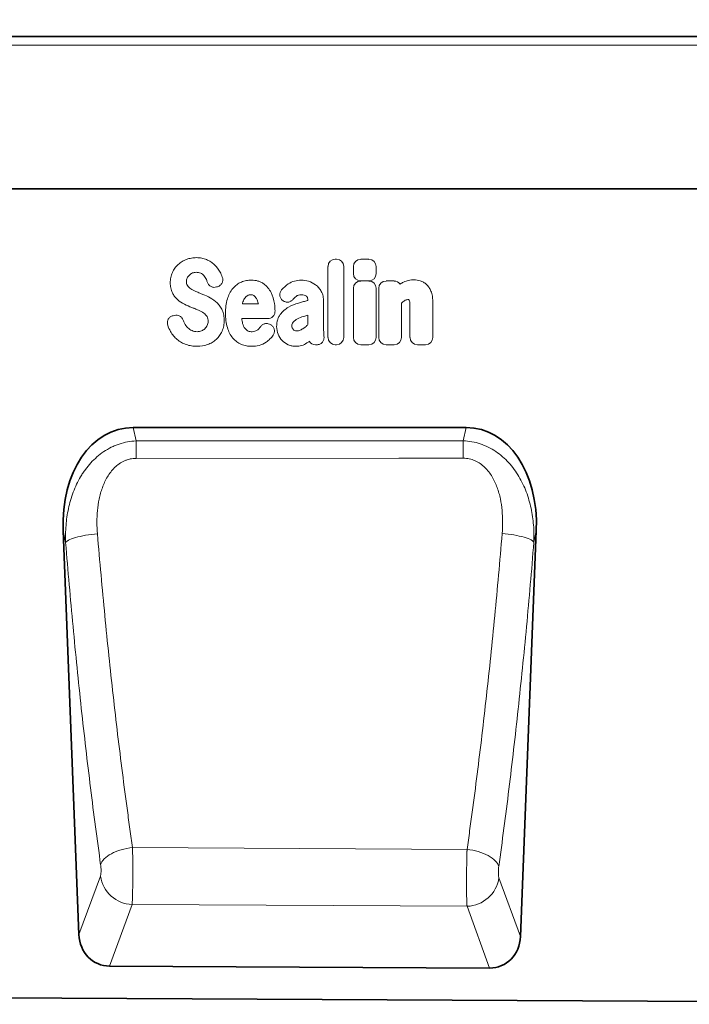
# Model space of a CAD drawing. Units: millimetres. Extents: x 75 to 2100, y 0 to 1460.
# Drawn here: x 1530 to 1696, y 1043 to 1287 of the extents above; entities that cross this region are included whole.
import ezdxf

# ---------------------------------------------------------------- set-up
doc = ezdxf.new("R2010")
doc.units = ezdxf.units.MM
doc.header["$LTSCALE"] = 5
doc.linetypes.add('SLD-Durchgehend', pattern=[0])
for name, color, linetype, lineweight in [('133406', 7, 'Continuous', 25), ('DIMENSION', 3, 'Continuous', 25), ('TANGENT_EDGES', 4, 'Continuous', 25)]:
    doc.layers.add(name, color=color, linetype=linetype, lineweight=lineweight)
doc.styles.add('BEMSTIL', font='isocp3.shx', dxfattribs={"width": 0.8})
doc.dimstyles.new('BEMASS$0', dxfattribs={"dimscale": 10, "dimtxt": 3.5, "dimasz": 3.5, "dimexe": 2, "dimexo": 0, "dimgap": 1, "dimtad": 1, "dimdec": 1, "dimtxsty": 'BEMSTIL', "dimcen": 3, "dimclrd": 3, "dimclre": 3, "dimclrt": 4, "dimadec": 0, "dimazin": 0, "dimtfac": 1, "dimtdec": 1, "dimtofl": 0, "dimtmove": 0, "dimatfit": 0, "dimfxl": 0, "dimtolj": 1, "dimlwd": -1, "dimlwe": -1, "dimarcsym": 0})

# ---------------------------------------------------------------- blocks, each defined once
blk = doc.blocks.new('*D5')
at = {"layer": 'DIMENSION', "color": 3}
for p, q in [((872.62, 1292.62), (872.62, 1357.12)), ((1872.62, 1292.62), (1872.62, 1357.12)), ((897.12, 1343.12), (1848.12, 1343.12))]:
    blk.add_line(p, q, dxfattribs=at)
for points in [[(897.12, 1347.2), (897.12, 1339.03), (872.62, 1343.12)], [(1848.12, 1347.2), (1848.12, 1339.03), (1872.62, 1343.12)]]:
    blk.add_solid(points, dxfattribs=at)
at = {"layer": 'DIMENSION', "color": 4, "insert": (1372.62, 1374.62), "char_height": 24.5, "attachment_point": 2, "style": 'BEMSTIL'}
blk.add_mtext('\\A1;1000', dxfattribs=at)
blk = doc.blocks.new('1042845-M_B_FRONT VIEW')
at = {"layer": '133406', "linetype": 'SLD-Durchgehend', "lineweight": 35}
for p, q in [((1860.25, -2776.58), (860.25, -2776.58)), ((1730.25, -2814.33), (903.57, -2814.33)), ((1628.71, -2873.49), (1546.25, -2873.49)), ((1528.87, -2899.08), (1532.8, -2999.18)), ((1642.15, -2999.64), (1646.09, -2899.08)), ((1634.53, -3007.46), (1540.35, -3006.98)), ((875.75, -3011.66), (1833.75, -3016.45))]:
    blk.add_line(p, q, dxfattribs=at)
for centre, major_axis, ratio, start_param, end_param in [((1549.3, -2901.78), (6.03, -27.97), 0.699025, 2.991961, 4.467105), ((1625.66, -2901.78), (6.03, 27.97), 0.699025, 4.957673, 6.432817), ((1540.89, -2998.26), (-3.04, -8.27), 0.90767, 5.138967, 6.60041), ((1634.06, -2998.73), (-3.03, 8.28), 0.907159, 2.816484, 4.287001)]:
    blk.add_ellipse(centre, major_axis=major_axis, ratio=ratio, start_param=start_param, end_param=end_param, dxfattribs=at)
at = {"layer": 'TANGENT_EDGES', "linetype": 'SLD-Durchgehend', "lineweight": 18}
for p, q in [((1860.25, -2778.71), (860.25, -2778.71)), ((1730.25, -2814.33), (903.57, -2814.33)), ((1596.3, -2831.79), (1596.57, -2831.79)), ((1602.6, -2831.8), (1604.6, -2831.8)), ((1594.48, -2851.16), (1594.48, -2833.6)), ((1598.38, -2833.6), (1598.38, -2851.16)), ((1600.78, -2835.32), (1600.78, -2833.61)), ((1606.41, -2833.61), (1606.41, -2835.32)), ((1602.59, -2837.17), (1604.6, -2837.17)), ((1604.6, -2837.13), (1602.6, -2837.13)), ((1608.86, -2837.17), (1610.87, -2837.17)), ((1567.15, -2838.58), (1566.88, -2838.66)), ((1600.78, -2851.16), (1600.78, -2838.98)), ((1606.41, -2838.98), (1606.41, -2851.16)), ((1607.05, -2851.16), (1607.05, -2838.98)), ((1573.27, -2842.87), (1577.24, -2842.87)), ((1583.32, -2842.04), (1583.28, -2842.02)), ((1589.5, -2842), (1589.5, -2841.98)), ((1593.4, -2842.21), (1593.4, -2848.95)), ((1612.68, -2842.7), (1612.68, -2851.16)), ((1620.43, -2842.18), (1620.43, -2851.16)), ((1614.8, -2851.16), (1614.8, -2843.66)), ((1556.1, -2845.79), (1556.46, -2845.71)), ((1579.54, -2846.48), (1573.14, -2846.48)), ((1589.5, -2847.97), (1589.5, -2845.64)), ((1580.3, -2848.03), (1580.38, -2848.08)), ((1591.69, -2852.97), (1591.42, -2852.97)), ((1596.57, -2852.97), (1596.3, -2852.97)), ((1604.6, -2852.97), (1602.59, -2852.97)), ((1610.87, -2852.97), (1608.86, -2852.97)), ((1618.62, -2852.97), (1616.62, -2852.97)), ((1546.25, -2873.49), (1546.97, -2876.8)), ((1628.01, -2876.77), (1628.71, -2873.49)), ((1546.97, -2876.8), (1628.01, -2876.77)), ((1529.5, -2901.99), (1528.87, -2899.08)), ((1646.09, -2899.08), (1645.48, -2901.9)), ((1628.93, -2978.04), (1546.07, -2977.6)), ((1532.8, -2999.18), (1538.12, -2984.69)), ((1636.84, -2985.12), (1642.15, -2999.64)), ((1545.96, -2991.72), (1540.35, -3006.98)), ((1545.96, -2991.72), (1628.93, -2992.15)), ((1634.53, -3007.46), (1628.93, -2992.15))]:
    blk.add_line(p, q, dxfattribs=at)
at = {"layer": 'TANGENT_EDGES', "linetype": 'SLD-Durchgehend', "lineweight": 18, "flags": 128}
for points in [[(1546.97, -2876.8), (1546.97, -2877.26), (1546.97, -2877.74), (1546.97, -2878.26), (1546.97, -2878.8), (1546.97, -2879.36), (1546.97, -2879.94), (1546.97, -2880.53), (1546.97, -2881.14)], [(1628.01, -2876.77), (1628.01, -2877.22), (1628.01, -2877.71), (1628.01, -2878.22), (1628.01, -2878.76), (1628.01, -2879.33), (1628.01, -2879.91), (1628.01, -2880.5), (1628.01, -2881.11)], [(1628.01, -2881.11), (1612.01, -2881.12), (1546.97, -2881.14)], [(1529.5, -2901.99), (1529.66, -2901.81), (1529.88, -2901.63), (1530.17, -2901.45), (1530.52, -2901.27), (1530.94, -2901.09), (1531.41, -2900.92), (1531.93, -2900.76), (1532.5, -2900.6), (1533.12, -2900.46), (1533.77, -2900.32), (1534.45, -2900.2), (1535.16, -2900.09), (1535.89, -2899.99), (1536.63, -2899.91), (1537.38, -2899.85)], [(1645.48, -2901.9), (1645.33, -2901.72), (1645.11, -2901.54), (1644.82, -2901.36), (1644.46, -2901.18), (1644.05, -2901.01), (1643.58, -2900.84), (1643.06, -2900.68), (1642.49, -2900.53), (1641.88, -2900.38), (1641.23, -2900.25), (1640.54, -2900.12), (1639.83, -2900.02), (1639.11, -2899.92), (1638.36, -2899.84), (1637.62, -2899.77)], [(1538.17, -2981.87), (1538.3, -2981.5), (1538.49, -2981.14), (1538.74, -2980.78), (1539.05, -2980.43), (1539.42, -2980.08), (1539.84, -2979.75), (1540.31, -2979.43), (1540.82, -2979.13), (1541.38, -2978.85), (1541.98, -2978.59), (1542.61, -2978.35), (1543.27, -2978.14), (1543.95, -2977.96), (1544.65, -2977.81), (1545.36, -2977.69), (1546.07, -2977.6)], [(1636.78, -2982.3), (1636.66, -2981.94), (1636.47, -2981.58), (1636.22, -2981.22), (1635.91, -2980.87), (1635.55, -2980.52), (1635.13, -2980.19), (1634.66, -2979.88), (1634.15, -2979.58), (1633.59, -2979.3), (1633, -2979.04), (1632.37, -2978.8), (1631.72, -2978.59), (1631.04, -2978.41), (1630.35, -2978.26), (1629.64, -2978.13), (1628.93, -2978.04)]]:
    blk.add_lwpolyline(points, dxfattribs=at)
at = {"layer": 'TANGENT_EDGES', "linetype": 'SLD-Durchgehend', "lineweight": 18}
for centre, radius, start, end in [((1546.31, -2983.45), 8.28, 188.6589, 267.5642), ((1628.65, -2983.87), 8.29, 271.9516, 351.2947)]:
    blk.add_arc(centre, radius, start, end, dxfattribs=at)
for centre, major_axis, ratio, start_param, end_param in [((1596.69, -2833.99), (1.69, -1.69), 0.834817, 2.445979, 3.837206), ((1596.18, -2833.99), (-1.69, -1.69), 0.834817, 2.445979, 3.837206), ((1602.99, -2834.01), (1.69, -1.69), 0.834817, 2.445979, 3.837206), ((1604.2, -2834.01), (-1.69, -1.69), 0.834817, 2.445979, 3.837206), ((1602.99, -2834.93), (1.69, 1.69), 0.834817, 2.445979, 3.837206), ((1604.2, -2834.93), (-1.69, 1.69), 0.834817, 2.445979, 3.837206), ((1602.99, -2839.38), (1.69, -1.69), 0.834817, 2.445979, 3.837206), ((1604.2, -2839.38), (-1.69, -1.69), 0.834817, 2.445979, 3.837206), ((1609.26, -2839.38), (1.69, -1.69), 0.834817, 2.445979, 3.837206), ((1610.47, -2839.38), (-1.69, -1.69), 0.834817, 2.989925, 3.837206), ((1591.77, -2850.76), (1.57, 1.76), 0.848038, 2.868739, 3.789263), ((1596.69, -2850.76), (1.69, 1.69), 0.834817, 2.445979, 3.837206), ((1596.18, -2850.76), (-1.69, 1.69), 0.834817, 2.445979, 3.837206), ((1602.99, -2850.76), (1.69, 1.69), 0.834817, 2.445979, 3.837206), ((1604.2, -2850.76), (-1.69, 1.69), 0.834817, 2.445979, 3.837206), ((1609.26, -2850.76), (1.69, 1.69), 0.834817, 2.445979, 3.837206), ((1610.47, -2850.76), (-1.69, 1.69), 0.834817, 2.445979, 3.837206), ((1617.01, -2850.76), (1.69, 1.69), 0.834817, 2.445979, 3.837206), ((1618.23, -2850.76), (-1.69, 1.69), 0.834817, 2.445979, 3.837206)]:
    blk.add_ellipse(centre, major_axis=major_axis, ratio=ratio, start_param=start_param, end_param=end_param, dxfattribs=at)
for points, knots in [([(1555.94, -2835.06), (1556.11, -2834.69), (1556.31, -2834.33), (1556.79, -2833.67), (1557.06, -2833.36), (1557.36, -2833.08)], [0, 0, 0, 0, 0.5, 0.5, 1, 1, 1, 1]), ([(1557.36, -2833.08), (1557.66, -2832.81), (1557.99, -2832.56), (1558.69, -2832.14), (1559.06, -2831.97), (1559.44, -2831.82)], [0, 0, 0, 0, 0.5, 0.5, 1, 1, 1, 1]), ([(1559.44, -2831.82), (1559.84, -2831.68), (1560.25, -2831.57), (1561.09, -2831.42), (1561.52, -2831.39), (1561.94, -2831.39)], [0, 0, 0, 0, 0.5, 0.5, 1, 1, 1, 1]), ([(1561.94, -2831.39), (1562.36, -2831.39), (1562.78, -2831.43), (1563.61, -2831.58), (1564.01, -2831.7), (1564.4, -2831.86)], [0, 0, 0, 0, 0.5, 0.5, 1, 1, 1, 1]), ([(1564.4, -2831.86), (1564.76, -2832.02), (1565.1, -2832.2), (1565.76, -2832.62), (1566.07, -2832.86), (1566.35, -2833.13)], [0, 0, 0, 0, 0.5, 0.5, 1, 1, 1, 1]), ([(1555.42, -2837.61), (1555.42, -2837.18), (1555.46, -2836.74), (1555.63, -2835.88), (1555.76, -2835.46), (1555.94, -2835.06)], [0, 0, 0, 0, 0.5, 0.5, 1, 1, 1, 1]), ([(1562.97, -2835.23), (1562.79, -2835.15), (1562.6, -2835.1), (1562.21, -2835.03), (1562.01, -2835.02), (1561.82, -2835.02)], [0, 0, 0, 0, 0.5, 0.5, 1, 1, 1, 1]), ([(1563.74, -2835.83), (1563.64, -2835.7), (1563.52, -2835.59), (1563.26, -2835.39), (1563.11, -2835.3), (1562.97, -2835.23)], [0, 0, 0, 0, 0.5, 0.5, 1, 1, 1, 1]), ([(1555.93, -2840.09), (1555.74, -2839.7), (1555.62, -2839.3), (1555.46, -2838.46), (1555.42, -2838.04), (1555.42, -2837.61)], [0, 0, 0, 0, 0.5, 0.5, 1, 1, 1, 1]), ([(1559.61, -2836.44), (1559.55, -2836.58), (1559.5, -2836.72), (1559.44, -2837.01), (1559.42, -2837.17), (1559.42, -2837.32)], [0, 0, 0, 0, 0.5, 0.5, 1, 1, 1, 1]), ([(1559.42, -2837.32), (1559.42, -2837.49), (1559.44, -2837.65), (1559.51, -2837.98), (1559.57, -2838.14), (1559.67, -2838.28)], [0, 0, 0, 0, 0.5, 0.5, 1, 1, 1, 1]), ([(1566.88, -2838.66), (1566.66, -2838.73), (1566.43, -2838.76), (1566.08, -2838.74), (1565.97, -2838.72), (1565.75, -2838.67), (1565.64, -2838.63), (1565.43, -2838.52), (1565.33, -2838.46), (1565.15, -2838.32), (1565.06, -2838.24), (1564.84, -2837.97), (1564.72, -2837.77), (1564.64, -2837.55)], [0, 0, 0, 0, 0.25, 0.25, 0.375, 0.375, 0.5, 0.5, 0.625, 0.625, 0.75, 0.75, 1, 1, 1, 1]), ([(1568.31, -2836.22), (1568.35, -2836.34), (1568.39, -2836.46), (1568.43, -2836.7), (1568.44, -2836.83), (1568.43, -2837.07), (1568.42, -2837.19), (1568.36, -2837.43), (1568.32, -2837.55), (1568.15, -2837.88), (1567.99, -2838.08), (1567.71, -2838.31), (1567.6, -2838.38), (1567.38, -2838.49), (1567.27, -2838.54), (1567.15, -2838.58)], [0, 0, 0, 0, 0.125, 0.125, 0.25, 0.25, 0.375, 0.375, 0.5, 0.5, 0.75, 0.75, 0.875, 0.875, 1, 1, 1, 1]), ([(1570.92, -2839.01), (1571.2, -2838.67), (1571.53, -2838.37), (1572.24, -2837.84), (1572.63, -2837.62), (1573.04, -2837.45)], [0, 0, 0, 0, 0.5, 0.5, 1, 1, 1, 1]), ([(1573.04, -2837.45), (1573.44, -2837.29), (1573.85, -2837.17), (1574.69, -2837.01), (1575.12, -2836.97), (1575.55, -2836.97)], [0, 0, 0, 0, 0.5, 0.5, 1, 1, 1, 1]), ([(1575.55, -2836.97), (1575.81, -2836.97), (1576.08, -2836.99), (1576.61, -2837.05), (1576.88, -2837.1), (1577.39, -2837.25), (1577.65, -2837.34), (1578.13, -2837.57), (1578.36, -2837.71), (1578.57, -2837.87)], [0, 0, 0, 0, 0.25, 0.25, 0.5, 0.5, 0.75, 0.75, 1, 1, 1, 1]), ([(1578.57, -2837.87), (1578.96, -2838.15), (1579.3, -2838.47), (1579.91, -2839.2), (1580.17, -2839.6), (1580.39, -2840.02)], [0, 0, 0, 0, 0.5, 0.5, 1, 1, 1, 1]), ([(1584.65, -2837.91), (1585.12, -2837.59), (1585.65, -2837.35), (1586.75, -2837.04), (1587.32, -2836.97), (1587.89, -2836.97)], [0, 0, 0, 0, 0.5, 0.5, 1, 1, 1, 1]), ([(1591.43, -2838.12), (1591.72, -2838.34), (1591.99, -2838.59), (1592.46, -2839.14), (1592.66, -2839.44), (1592.83, -2839.76)], [0, 0, 0, 0, 0.5, 0.5, 1, 1, 1, 1]), ([(1613.18, -2837.48), (1613.59, -2837.28), (1614.02, -2837.13), (1614.91, -2836.92), (1615.36, -2836.87), (1615.82, -2836.87)], [0, 0, 0, 0, 0.5, 0.5, 1, 1, 1, 1]), ([(1617.32, -2837.11), (1617.61, -2837.2), (1617.89, -2837.33), (1618.41, -2837.64), (1618.65, -2837.82), (1618.87, -2838.03)], [0, 0, 0, 0, 0.5, 0.5, 1, 1, 1, 1]), ([(1618.87, -2838.03), (1619.12, -2838.26), (1619.33, -2838.51), (1619.7, -2839.07), (1619.86, -2839.37), (1619.99, -2839.68)], [0, 0, 0, 0, 0.5, 0.5, 1, 1, 1, 1]), ([(1557.22, -2841.8), (1556.95, -2841.56), (1556.71, -2841.29), (1556.28, -2840.72), (1556.09, -2840.41), (1555.93, -2840.09)], [0, 0, 0, 0, 0.5, 0.5, 1, 1, 1, 1]), ([(1561.77, -2839.79), (1561.93, -2839.85), (1562.08, -2839.91), (1562.23, -2839.98), (1562.39, -2840.04), (1562.54, -2840.1), (1562.7, -2840.17), (1562.96, -2840.27), (1563.22, -2840.38), (1563.49, -2840.49)], [0, 0, 0, 0, 0.000497595, 0.000497595, 0.000497595, 0.000995189, 0.000995189, 0.000995189, 0.001851724, 0.001851724, 0.001851724, 0.001851724]), ([(1569.57, -2841.59), (1569.71, -2841.13), (1569.89, -2840.67), (1570.33, -2839.8), (1570.6, -2839.39), (1570.92, -2839.01)], [0, 0, 0, 0, 0.5, 0.5, 1, 1, 1, 1]), ([(1575.4, -2840.57), (1575.24, -2840.57), (1575.09, -2840.59), (1574.79, -2840.66), (1574.65, -2840.73), (1574.52, -2840.81)], [0, 0, 0, 0, 0.5, 0.5, 1, 1, 1, 1]), ([(1576.12, -2840.79), (1576.02, -2840.72), (1575.9, -2840.66), (1575.66, -2840.59), (1575.53, -2840.57), (1575.4, -2840.57)], [0, 0, 0, 0, 0.5, 0.5, 1, 1, 1, 1]), ([(1583.28, -2842.02), (1583.18, -2841.94), (1583.09, -2841.86), (1582.92, -2841.68), (1582.84, -2841.58), (1582.71, -2841.36), (1582.66, -2841.25), (1582.58, -2841.01), (1582.55, -2840.89), (1582.51, -2840.52), (1582.54, -2840.26), (1582.66, -2839.91), (1582.71, -2839.79), (1582.84, -2839.58), (1582.91, -2839.47), (1583, -2839.38)], [0, 0, 0, 0, 0.125, 0.125, 0.25, 0.25, 0.375, 0.375, 0.5, 0.5, 0.75, 0.75, 0.875, 0.875, 1, 1, 1, 1]), ([(1587.89, -2840.57), (1587.65, -2840.57), (1587.42, -2840.6), (1586.97, -2840.74), (1586.75, -2840.85), (1586.57, -2841)], [0, 0, 0, 0, 0.5, 0.5, 1, 1, 1, 1]), ([(1589.13, -2840.95), (1588.96, -2840.8), (1588.76, -2840.71), (1588.33, -2840.6), (1588.11, -2840.57), (1587.89, -2840.57)], [0, 0, 0, 0, 0.5, 0.5, 1, 1, 1, 1]), ([(1592.83, -2839.76), (1593.03, -2840.13), (1593.18, -2840.53), (1593.36, -2841.36), (1593.4, -2841.78), (1593.4, -2842.21)], [0, 0, 0, 0, 0.5, 0.5, 1, 1, 1, 1]), ([(1619.99, -2839.68), (1620.16, -2840.07), (1620.27, -2840.49), (1620.41, -2841.33), (1620.43, -2841.75), (1620.43, -2842.18)], [0, 0, 0, 0, 0.5, 0.5, 1, 1, 1, 1]), ([(1567.01, -2842.57), (1567.28, -2842.83), (1567.52, -2843.11), (1567.95, -2843.72), (1568.13, -2844.05), (1568.28, -2844.39)], [0, 0, 0, 0, 0.5, 0.5, 1, 1, 1, 1]), ([(1569.1, -2845.17), (1569.1, -2844.56), (1569.13, -2843.96), (1569.27, -2842.76), (1569.39, -2842.17), (1569.57, -2841.59)], [0, 0, 0, 0, 0.5, 0.5, 1, 1, 1, 1]), ([(1585.78, -2841.77), (1585.63, -2841.94), (1585.45, -2842.09), (1585.15, -2842.26), (1585.05, -2842.3), (1584.83, -2842.37), (1584.72, -2842.4), (1584.49, -2842.42), (1584.38, -2842.42), (1584.15, -2842.4), (1584.04, -2842.38), (1583.71, -2842.29), (1583.5, -2842.18), (1583.32, -2842.04)], [0, 0, 0, 0, 0.25, 0.25, 0.375, 0.375, 0.5, 0.5, 0.625, 0.625, 0.75, 0.75, 1, 1, 1, 1]), ([(1587.21, -2842.63), (1587.37, -2842.58), (1587.53, -2842.54), (1587.69, -2842.49), (1587.85, -2842.44), (1588.01, -2842.4), (1588.18, -2842.35), (1588.5, -2842.27), (1588.82, -2842.18), (1589.14, -2842.09), (1589.26, -2842.06), (1589.38, -2842.03), (1589.5, -2842)], [0, 0, 0, 0, 0.000500001, 0.000500001, 0.000500001, 0.001003331, 0.001003331, 0.001003331, 0.002006364, 0.002006364, 0.002006364, 0.002370752, 0.002370752, 0.002370752, 0.002370752]), ([(1589.5, -2841.98), (1589.5, -2841.79), (1589.48, -2841.6), (1589.4, -2841.33), (1589.36, -2841.24), (1589.27, -2841.08), (1589.2, -2841.01), (1589.13, -2840.95)], [0, 0, 0, 0, 0.5, 0.5, 0.75, 0.75, 1, 1, 1, 1]), ([(1614.29, -2841.79), (1614.13, -2841.79), (1613.98, -2841.81), (1613.69, -2841.9), (1613.56, -2841.97), (1613.43, -2842.06)], [0, 0, 0, 0, 0.5, 0.5, 1, 1, 1, 1]), ([(1614.51, -2841.81), (1614.51, -2841.81), (1614.51, -2841.81), (1614.51, -2841.81), (1614.51, -2841.81), (1614.51, -2841.81), (1614.51, -2841.81), (1614.51, -2841.81), (1614.51, -2841.81), (1614.51, -2841.81), (1614.51, -2841.81), (1614.51, -2841.81), (1614.51, -2841.81), (1614.51, -2841.81), (1614.5, -2841.81), (1614.5, -2841.81), (1614.5, -2841.81), (1614.5, -2841.81), (1614.5, -2841.81), (1614.5, -2841.81), (1614.5, -2841.81), (1614.5, -2841.81), (1614.5, -2841.81), (1614.5, -2841.81), (1614.49, -2841.81), (1614.49, -2841.81), (1614.49, -2841.81), (1614.49, -2841.81), (1614.49, -2841.81), (1614.49, -2841.81), (1614.49, -2841.81), (1614.49, -2841.81), (1614.49, -2841.81), (1614.49, -2841.81), (1614.48, -2841.81), (1614.48, -2841.8), (1614.48, -2841.8), (1614.48, -2841.8), (1614.48, -2841.8), (1614.48, -2841.8), (1614.48, -2841.8), (1614.48, -2841.8), (1614.47, -2841.8), (1614.47, -2841.8), (1614.47, -2841.8), (1614.47, -2841.8), (1614.47, -2841.8), (1614.46, -2841.8), (1614.46, -2841.8), (1614.46, -2841.8), (1614.46, -2841.8), (1614.46, -2841.8), (1614.46, -2841.8), (1614.45, -2841.8), (1614.45, -2841.8), (1614.45, -2841.8), (1614.45, -2841.8), (1614.45, -2841.8), (1614.45, -2841.8), (1614.44, -2841.8), (1614.44, -2841.8), (1614.44, -2841.8), (1614.44, -2841.8), (1614.44, -2841.8), (1614.43, -2841.79), (1614.43, -2841.79), (1614.43, -2841.79), (1614.43, -2841.79), (1614.43, -2841.79), (1614.42, -2841.79), (1614.42, -2841.79), (1614.42, -2841.79), (1614.42, -2841.79), (1614.41, -2841.79), (1614.41, -2841.79), (1614.41, -2841.79), (1614.41, -2841.79), (1614.4, -2841.79), (1614.4, -2841.79), (1614.4, -2841.79), (1614.4, -2841.79), (1614.39, -2841.79), (1614.39, -2841.79), (1614.39, -2841.79), (1614.39, -2841.79), (1614.38, -2841.79), (1614.38, -2841.79), (1614.38, -2841.79), (1614.38, -2841.79), (1614.37, -2841.79), (1614.37, -2841.79), (1614.37, -2841.79), (1614.37, -2841.79), (1614.36, -2841.79), (1614.36, -2841.79), (1614.35, -2841.79), (1614.35, -2841.79), (1614.34, -2841.79), (1614.34, -2841.79), (1614.34, -2841.79), (1614.34, -2841.79), (1614.33, -2841.79), (1614.33, -2841.79), (1614.33, -2841.79), (1614.33, -2841.79), (1614.32, -2841.79), (1614.32, -2841.79), (1614.32, -2841.79), (1614.32, -2841.79), (1614.31, -2841.79), (1614.31, -2841.79), (1614.3, -2841.79), (1614.3, -2841.79), (1614.3, -2841.79), (1614.29, -2841.79), (1614.29, -2841.79), (1614.29, -2841.79), (1614.29, -2841.79)], [0, 0, 0, 0, 0.0000001933, 0.0000001933, 0.0000001933, 0.0000021348, 0.0000021348, 0.0000021348, 0.0000040764, 0.0000040764, 0.0000040764, 0.0000060179, 0.0000060179, 0.0000060179, 0.0000079594, 0.0000079594, 0.0000079594, 0.0000118426, 0.0000118426, 0.0000118426, 0.0000137841, 0.0000137841, 0.0000137841, 0.0000176672, 0.0000176672, 0.0000176672, 0.0000215504, 0.0000215504, 0.0000215504, 0.0000234918, 0.0000234918, 0.0000234918, 0.0000273749, 0.0000273749, 0.0000273749, 0.000031258, 0.000031258, 0.000031258, 0.000035141, 0.000035141, 0.000035141, 0.000039024, 0.000039024, 0.000039024, 0.0000467906, 0.0000467906, 0.0000467906, 0.0000506736, 0.0000506736, 0.0000506736, 0.0000545566, 0.0000545566, 0.0000545566, 0.0000623229, 0.0000623229, 0.0000623229, 0.0000662059, 0.0000662059, 0.0000662059, 0.0000700889, 0.0000700889, 0.0000700889, 0.0000778552, 0.0000778552, 0.0000778552, 0.0000856214, 0.0000856214, 0.0000856214, 0.0000895044, 0.0000895044, 0.0000895044, 0.0000972705, 0.0000972705, 0.0000972705, 0.0001050367, 0.0001050367, 0.0001050367, 0.0001128028, 0.0001128028, 0.0001128028, 0.0001205689, 0.0001205689, 0.0001205689, 0.000128335, 0.000128335, 0.000128335, 0.0001361011, 0.0001361011, 0.0001361011, 0.0001438672, 0.0001438672, 0.0001438672, 0.0001516332, 0.0001516332, 0.0001516332, 0.000167166, 0.000167166, 0.000167166, 0.0001749321, 0.0001749321, 0.0001749321, 0.0001826981, 0.0001826981, 0.0001826981, 0.0001904642, 0.0001904642, 0.0001904642, 0.0001982302, 0.0001982302, 0.0001982302, 0.0002137627, 0.0002137627, 0.0002137627, 0.0002215288, 0.0002215288, 0.0002215288, 0.0002292948, 0.0002292948, 0.0002292948, 0.0002292948]), ([(1614.8, -2843.66), (1614.8, -2843.58), (1614.8, -2843.49), (1614.8, -2843.41), (1614.8, -2843.32), (1614.8, -2843.24), (1614.8, -2843.15), (1614.8, -2843.03), (1614.8, -2842.9), (1614.79, -2842.77)], [0, 0, 0, 0, 0.0002555922, 0.0002555922, 0.0002555922, 0.000511183, 0.000511183, 0.000511183, 0.0008879264, 0.0008879264, 0.0008879264, 0.0008879264]), ([(1562.42, -2844.41), (1562.26, -2844.34), (1562.11, -2844.28), (1561.95, -2844.21), (1561.8, -2844.15), (1561.64, -2844.09), (1561.49, -2844.02), (1561.24, -2843.92), (1560.98, -2843.82), (1560.73, -2843.72)], [0, 0, 0, 0, 0.000503483, 0.000503483, 0.000503483, 0.001006966, 0.001006966, 0.001006966, 0.001827225, 0.001827225, 0.001827225, 0.001827225]), ([(1564.52, -2846.01), (1564.41, -2845.84), (1564.29, -2845.68), (1564.02, -2845.39), (1563.87, -2845.25), (1563.71, -2845.14)], [0, 0, 0, 0, 0.5, 0.5, 1, 1, 1, 1]), ([(1568.28, -2844.39), (1568.47, -2844.79), (1568.59, -2845.21), (1568.75, -2846.07), (1568.78, -2846.51), (1568.78, -2846.95)], [0, 0, 0, 0, 0.5, 0.5, 1, 1, 1, 1]), ([(1569.57, -2848.74), (1569.39, -2848.17), (1569.27, -2847.57), (1569.13, -2846.38), (1569.1, -2845.77), (1569.1, -2845.17)], [0, 0, 0, 0, 0.5, 0.5, 1, 1, 1, 1]), ([(1581.36, -2844.67), (1581.36, -2844.79), (1581.35, -2844.91), (1581.3, -2845.14), (1581.27, -2845.26), (1581.18, -2845.48), (1581.13, -2845.59), (1581, -2845.79), (1580.93, -2845.88), (1580.76, -2846.05), (1580.66, -2846.12), (1580.46, -2846.25), (1580.36, -2846.31), (1580.02, -2846.43), (1579.78, -2846.48), (1579.54, -2846.48)], [0, 0, 0, 0, 0.125, 0.125, 0.25, 0.25, 0.375, 0.375, 0.5, 0.5, 0.625, 0.625, 0.75, 0.75, 1, 1, 1, 1]), ([(1581.77, -2848.48), (1581.77, -2848.21), (1581.78, -2847.95), (1581.85, -2847.42), (1581.9, -2847.16), (1582.04, -2846.66), (1582.13, -2846.41), (1582.36, -2845.93), (1582.5, -2845.71), (1582.65, -2845.5)], [0, 0, 0, 0, 0.25, 0.25, 0.5, 0.5, 0.75, 0.75, 1, 1, 1, 1]), ([(1582.65, -2845.5), (1582.92, -2845.13), (1583.24, -2844.79), (1583.92, -2844.18), (1584.3, -2843.91), (1584.69, -2843.68)], [0, 0, 0, 0, 0.5, 0.5, 1, 1, 1, 1]), ([(1554.79, -2848.09), (1554.75, -2847.97), (1554.73, -2847.85), (1554.7, -2847.6), (1554.7, -2847.47), (1554.72, -2847.23), (1554.74, -2847.1), (1554.81, -2846.87), (1554.86, -2846.75), (1555.04, -2846.43), (1555.22, -2846.24), (1555.52, -2846.02), (1555.63, -2845.96), (1555.86, -2845.86), (1555.98, -2845.82), (1556.1, -2845.79)], [0, 0, 0, 0, 0.125, 0.125, 0.25, 0.25, 0.375, 0.375, 0.5, 0.5, 0.75, 0.75, 0.875, 0.875, 1, 1, 1, 1]), ([(1556.46, -2845.71), (1556.68, -2845.65), (1556.9, -2845.64), (1557.36, -2845.69), (1557.57, -2845.76), (1557.87, -2845.92), (1557.96, -2845.98), (1558.13, -2846.13), (1558.21, -2846.21), (1558.42, -2846.48), (1558.53, -2846.68), (1558.6, -2846.89)], [0, 0, 0, 0, 0.25, 0.25, 0.5, 0.5, 0.625, 0.625, 0.75, 0.75, 1, 1, 1, 1]), ([(1564.78, -2847.17), (1564.78, -2846.97), (1564.77, -2846.77), (1564.69, -2846.37), (1564.62, -2846.18), (1564.52, -2846.01)], [0, 0, 0, 0, 0.5, 0.5, 1, 1, 1, 1]), ([(1568.78, -2846.95), (1568.78, -2847.4), (1568.74, -2847.86), (1568.57, -2848.76), (1568.44, -2849.2), (1568.25, -2849.61)], [0, 0, 0, 0, 0.5, 0.5, 1, 1, 1, 1]), ([(1573.35, -2847.69), (1573.41, -2847.92), (1573.49, -2848.14), (1573.68, -2848.57), (1573.8, -2848.78), (1573.95, -2848.96)], [0, 0, 0, 0, 0.5, 0.5, 1, 1, 1, 1]), ([(1577.86, -2848.44), (1578, -2848.26), (1578.16, -2848.1), (1578.45, -2847.91), (1578.56, -2847.86), (1578.77, -2847.78), (1578.88, -2847.75), (1579.1, -2847.71), (1579.22, -2847.7), (1579.44, -2847.71), (1579.56, -2847.73), (1579.89, -2847.81), (1580.1, -2847.9), (1580.3, -2848.03)], [0, 0, 0, 0, 0.25, 0.25, 0.375, 0.375, 0.5, 0.5, 0.625, 0.625, 0.75, 0.75, 1, 1, 1, 1]), ([(1585.84, -2847.4), (1585.74, -2847.52), (1585.66, -2847.66), (1585.56, -2847.96), (1585.54, -2848.12), (1585.54, -2848.28)], [0, 0, 0, 0, 0.5, 0.5, 1, 1, 1, 1]), ([(1586.9, -2846.59), (1586.71, -2846.69), (1586.51, -2846.81), (1586.16, -2847.08), (1585.99, -2847.23), (1585.84, -2847.4)], [0, 0, 0, 0, 0.5, 0.5, 1, 1, 1, 1]), ([(1589.5, -2845.64), (1589.34, -2845.69), (1589.18, -2845.74), (1589.01, -2845.79), (1588.82, -2845.84), (1588.62, -2845.9), (1588.43, -2845.96)], [0, 0, 0, 0, 0.000502862, 0.000502862, 0.000502862, 0.001116947, 0.001116947, 0.001116947, 0.001116947]), ([(1557.13, -2851.67), (1556.79, -2851.39), (1556.49, -2851.09), (1555.94, -2850.43), (1555.69, -2850.07), (1555.48, -2849.69)], [0, 0, 0, 0, 0.5, 0.5, 1, 1, 1, 1]), ([(1560.82, -2849.48), (1561.02, -2849.57), (1561.23, -2849.63), (1561.65, -2849.72), (1561.87, -2849.74), (1562.09, -2849.74)], [0, 0, 0, 0, 0.5, 0.5, 1, 1, 1, 1]), ([(1568.25, -2849.61), (1568.08, -2850), (1567.88, -2850.37), (1567.39, -2851.06), (1567.12, -2851.38), (1566.81, -2851.66)], [0, 0, 0, 0, 0.5, 0.5, 1, 1, 1, 1]), ([(1570.92, -2851.32), (1570.6, -2850.95), (1570.33, -2850.54), (1569.89, -2849.67), (1569.71, -2849.21), (1569.57, -2848.74)], [0, 0, 0, 0, 0.5, 0.5, 1, 1, 1, 1]), ([(1573.95, -2848.96), (1574.06, -2849.09), (1574.17, -2849.21), (1574.43, -2849.42), (1574.57, -2849.5), (1574.73, -2849.57)], [0, 0, 0, 0, 0.5, 0.5, 1, 1, 1, 1]), ([(1580.38, -2848.08), (1580.48, -2848.15), (1580.57, -2848.22), (1580.74, -2848.38), (1580.82, -2848.47), (1580.96, -2848.67), (1581.02, -2848.77), (1581.12, -2848.98), (1581.15, -2849.1), (1581.2, -2849.33), (1581.21, -2849.45), (1581.21, -2849.68), (1581.2, -2849.8), (1581.13, -2850.15), (1581.03, -2850.37), (1580.9, -2850.58)], [0, 0, 0, 0, 0.125, 0.125, 0.25, 0.25, 0.375, 0.375, 0.5, 0.5, 0.625, 0.625, 0.75, 0.75, 1, 1, 1, 1]), ([(1593.4, -2848.95), (1593.4, -2848.96), (1593.4, -2848.97), (1593.4, -2848.98), (1593.4, -2849.15), (1593.41, -2849.31), (1593.41, -2849.48), (1593.42, -2849.64), (1593.42, -2849.81), (1593.43, -2849.97), (1593.43, -2850.14), (1593.44, -2850.3), (1593.45, -2850.47)], [0, 0, 0, 0, 0.000024904, 0.000024904, 0.000024904, 0.000521725, 0.000521725, 0.000521725, 0.001018546, 0.001018546, 0.001018546, 0.001515368, 0.001515368, 0.001515368, 0.001515368]), ([(1559.37, -2852.93), (1558.96, -2852.78), (1558.57, -2852.61), (1557.82, -2852.19), (1557.46, -2851.94), (1557.13, -2851.67)], [0, 0, 0, 0, 0.5, 0.5, 1, 1, 1, 1]), ([(1566.81, -2851.66), (1566.5, -2851.95), (1566.16, -2852.2), (1565.43, -2852.62), (1565.05, -2852.8), (1564.65, -2852.94)], [0, 0, 0, 0, 0.5, 0.5, 1, 1, 1, 1]), ([(1573.04, -2852.88), (1572.63, -2852.72), (1572.24, -2852.5), (1571.53, -2851.97), (1571.2, -2851.66), (1570.92, -2851.32)], [0, 0, 0, 0, 0.5, 0.5, 1, 1, 1, 1]), ([(1579.16, -2852.33), (1578.63, -2852.69), (1578.04, -2852.95), (1576.81, -2853.29), (1576.18, -2853.36), (1575.55, -2853.36)], [0, 0, 0, 0, 0.5, 0.5, 1, 1, 1, 1]), ([(1580.9, -2850.58), (1580.68, -2850.93), (1580.41, -2851.25), (1579.83, -2851.84), (1579.5, -2852.1), (1579.16, -2852.33)], [0, 0, 0, 0, 0.5, 0.5, 1, 1, 1, 1]), ([(1589.25, -2852.54), (1588.85, -2852.81), (1588.42, -2853.02), (1587.49, -2853.3), (1587.02, -2853.36), (1586.53, -2853.36)], [0, 0, 0, 0, 0.5, 0.5, 1, 1, 1, 1]), ([(1593.48, -2850.87), (1593.5, -2851), (1593.51, -2851.14), (1593.51, -2851.4), (1593.49, -2851.53), (1593.43, -2851.79), (1593.39, -2851.91), (1593.27, -2852.15), (1593.19, -2852.26), (1593.02, -2852.46), (1592.92, -2852.55), (1592.71, -2852.71), (1592.59, -2852.77), (1592.22, -2852.92), (1591.96, -2852.97), (1591.69, -2852.97)], [0, 0, 0, 0, 0.125, 0.125, 0.25, 0.25, 0.375, 0.375, 0.5, 0.5, 0.625, 0.625, 0.75, 0.75, 1, 1, 1, 1]), ([(1562.07, -2853.36), (1561.61, -2853.36), (1561.15, -2853.33), (1560.25, -2853.19), (1559.8, -2853.08), (1559.37, -2852.93)], [0, 0, 0, 0, 0.5, 0.5, 1, 1, 1, 1]), ([(1575.55, -2853.36), (1575.12, -2853.36), (1574.69, -2853.33), (1573.85, -2853.17), (1573.44, -2853.05), (1573.04, -2852.88)], [0, 0, 0, 0, 0.5, 0.5, 1, 1, 1, 1]), ([(1586.53, -2853.36), (1586.21, -2853.36), (1585.89, -2853.33), (1585.25, -2853.2), (1584.95, -2853.1), (1584.65, -2852.97)], [0, 0, 0, 0, 0.5, 0.5, 1, 1, 1, 1]), ([(1529.5, -2901.99), (1529.45, -2900.57), (1529.48, -2899.16), (1529.7, -2896.36), (1529.9, -2894.97), (1530.34, -2892.91), (1530.51, -2892.23), (1530.91, -2890.87), (1531.13, -2890.2), (1531.88, -2888.19), (1532.49, -2886.91), (1533.4, -2885.38), (1533.58, -2885.07), (1533.98, -2884.48), (1534.18, -2884.18), (1534.81, -2883.32), (1535.26, -2882.77), (1536.22, -2881.73), (1536.72, -2881.24), (1537.79, -2880.31), (1538.35, -2879.87), (1539.54, -2879.07), (1540.16, -2878.71), (1541.12, -2878.24), (1541.44, -2878.09), (1542.1, -2877.82), (1542.44, -2877.69), (1544.14, -2877.12), (1545.53, -2876.87), (1546.97, -2876.8)], [0, 0, 0, 0, 0.125, 0.125, 0.25, 0.25, 0.3125, 0.3125, 0.375, 0.375, 0.5, 0.5, 0.53125, 0.53125, 0.5625, 0.5625, 0.625, 0.625, 0.6875, 0.6875, 0.75, 0.75, 0.8125, 0.8125, 0.84375, 0.84375, 0.875, 0.875, 1, 1, 1, 1]), ([(1628.01, -2876.77), (1629.44, -2876.83), (1630.84, -2877.08), (1633.56, -2877.99), (1634.83, -2878.62), (1637.22, -2880.22), (1638.28, -2881.16), (1639.73, -2882.73), (1640.18, -2883.29), (1641.02, -2884.44), (1641.41, -2885.03), (1642.49, -2886.85), (1643.1, -2888.13), (1644.1, -2890.8), (1644.49, -2892.15), (1645.08, -2894.89), (1645.28, -2896.28), (1645.51, -2899.07), (1645.54, -2900.48), (1645.48, -2901.9)], [0, 0, 0, 0, 0.125, 0.125, 0.25, 0.25, 0.375, 0.375, 0.4375, 0.4375, 0.5, 0.5, 0.625, 0.625, 0.75, 0.75, 0.875, 0.875, 1, 1, 1, 1]), ([(1546.97, -2881.14), (1546.47, -2881.14), (1545.97, -2881.19), (1545.25, -2881.34), (1545.01, -2881.41), (1544.53, -2881.56), (1544.3, -2881.65), (1543.61, -2881.95), (1543.18, -2882.2), (1542.36, -2882.76), (1541.98, -2883.08), (1540.92, -2884.12), (1540.34, -2884.9), (1539.59, -2886.16), (1539.36, -2886.6), (1538.95, -2887.49), (1538.76, -2887.94), (1538.43, -2888.86), (1538.28, -2889.32), (1538.02, -2890.26), (1537.91, -2890.74), (1537.61, -2892.17), (1537.47, -2893.13), (1537.21, -2896), (1537.22, -2897.92), (1537.38, -2899.85)], [0, 0, 0, 0, 0.0625, 0.0625, 0.09375, 0.09375, 0.125, 0.125, 0.1875, 0.1875, 0.25, 0.25, 0.375, 0.375, 0.4375, 0.4375, 0.5, 0.5, 0.5625, 0.5625, 0.625, 0.625, 0.75, 0.75, 1, 1, 1, 1]), ([(1637.62, -2899.77), (1637.78, -2897.85), (1637.79, -2895.93), (1637.52, -2893.06), (1637.38, -2892.11), (1637.08, -2890.68), (1636.97, -2890.21), (1636.7, -2889.27), (1636.56, -2888.81), (1636.06, -2887.44), (1635.66, -2886.55), (1634.9, -2885.28), (1634.63, -2884.87), (1634.03, -2884.1), (1633.7, -2883.73), (1633, -2883.04), (1632.61, -2882.72), (1631.8, -2882.16), (1631.37, -2881.92), (1630.68, -2881.62), (1630.45, -2881.53), (1629.97, -2881.38), (1629.73, -2881.31), (1629.01, -2881.16), (1628.51, -2881.11), (1628.01, -2881.11)], [0, 0, 0, 0, 0.25, 0.25, 0.375, 0.375, 0.4375, 0.4375, 0.5, 0.5, 0.625, 0.625, 0.6875, 0.6875, 0.75, 0.75, 0.8125, 0.8125, 0.875, 0.875, 0.90625, 0.90625, 0.9375, 0.9375, 1, 1, 1, 1]), ([(1537.38, -2899.85), (1537.95, -2906.67), (1538.56, -2913.41), (1539.53, -2923.43), (1539.86, -2926.75), (1540.55, -2933.34), (1541.26, -2939.89), (1542, -2946.34), (1542.77, -2952.74), (1543.16, -2955.92), (1543.96, -2962.21), (1544.37, -2965.33), (1545, -2969.96), (1545.21, -2971.5), (1545.64, -2974.56), (1545.85, -2976.08), (1546.07, -2977.6)], [0, 0, 0, 0, 0.25, 0.25, 0.375, 0.375, 0.5, 0.625, 0.625, 0.75, 0.75, 0.875, 0.875, 0.9375, 0.9375, 1, 1, 1, 1]), ([(1628.93, -2978.04), (1629.15, -2976.52), (1629.37, -2974.98), (1629.79, -2971.9), (1630, -2970.36), (1630.63, -2965.69), (1631.04, -2962.56), (1631.84, -2956.22), (1632.23, -2953.02), (1633, -2946.57), (1633.74, -2940.08), (1634.45, -2933.49), (1635.14, -2926.85), (1635.47, -2923.51), (1636.44, -2913.43), (1637.05, -2906.64), (1637.62, -2899.77)], [0, 0, 0, 0, 0.0625, 0.0625, 0.125, 0.125, 0.25, 0.25, 0.375, 0.375, 0.5, 0.625, 0.625, 0.75, 0.75, 1, 1, 1, 1]), ([(1538.17, -2981.87), (1537.3, -2975.64), (1536.47, -2969.29), (1535.27, -2959.59), (1534.88, -2956.33), (1534.12, -2949.75), (1533.37, -2943.12), (1532.67, -2936.4), (1531.98, -2929.62), (1531.65, -2926.21), (1530.68, -2915.93), (1530.07, -2909), (1529.5, -2901.99)], [0, 0, 0, 0, 0.25, 0.25, 0.375, 0.375, 0.5, 0.625, 0.625, 0.75, 0.75, 1, 1, 1, 1]), ([(1645.48, -2901.9), (1644.92, -2908.95), (1644.31, -2915.93), (1643.34, -2926.28), (1643, -2929.71), (1642.31, -2936.53), (1641.6, -2943.3), (1640.86, -2949.97), (1640.09, -2956.6), (1639.7, -2959.88), (1638.49, -2969.64), (1637.66, -2976.03), (1636.78, -2982.3)], [0, 0, 0, 0, 0.25, 0.25, 0.375, 0.375, 0.5, 0.625, 0.625, 0.75, 0.75, 1, 1, 1, 1]), ([(1546.07, -2977.6), (1546.07, -2977.67), (1546.07, -2977.75), (1546.08, -2977.91), (1546.08, -2978.14), (1546.09, -2978.38), (1546.1, -2978.86), (1546.1, -2979.18), (1546.11, -2979.85), (1546.12, -2980.18), (1546.13, -2980.87), (1546.13, -2981.22), (1546.13, -2982.27), (1546.14, -2982.96), (1546.14, -2984.01), (1546.14, -2984.36), (1546.13, -2985.04), (1546.13, -2985.38), (1546.13, -2986.04), (1546.12, -2986.36), (1546.12, -2987), (1546.11, -2987.32), (1546.09, -2988.22), (1546.08, -2988.78), (1546.06, -2989.56), (1546.05, -2989.8), (1546.04, -2990.27), (1546.03, -2990.49), (1546.01, -2990.89), (1546, -2991.08), (1545.98, -2991.34), (1545.98, -2991.42), (1545.97, -2991.54), (1545.97, -2991.58), (1545.96, -2991.65), (1545.96, -2991.69), (1545.96, -2991.72)], [0, 0, 0, 0, 0.015625, 0.015625, 0.03125, 0.0625, 0.0625, 0.125, 0.125, 0.1875, 0.1875, 0.25, 0.25, 0.375, 0.375, 0.4375, 0.4375, 0.5, 0.5, 0.5625, 0.5625, 0.625, 0.625, 0.75, 0.75, 0.8125, 0.8125, 0.875, 0.875, 0.9375, 0.9375, 0.96875, 0.96875, 0.984375, 0.984375, 1, 1, 1, 1]), ([(1628.93, -2992.15), (1628.93, -2992.12), (1628.92, -2992.08), (1628.92, -2992.01), (1628.91, -2991.89), (1628.91, -2991.77), (1628.89, -2991.51), (1628.88, -2991.32), (1628.87, -2990.92), (1628.86, -2990.7), (1628.85, -2990.24), (1628.84, -2989.99), (1628.83, -2989.22), (1628.82, -2988.66), (1628.81, -2987.75), (1628.81, -2987.44), (1628.81, -2986.8), (1628.81, -2986.48), (1628.81, -2985.82), (1628.81, -2985.48), (1628.81, -2984.8), (1628.81, -2984.45), (1628.82, -2983.4), (1628.83, -2982.71), (1628.85, -2981.67), (1628.85, -2981.32), (1628.87, -2980.63), (1628.87, -2980.29), (1628.89, -2979.63), (1628.9, -2979.3), (1628.91, -2978.82), (1628.91, -2978.66), (1628.92, -2978.43), (1628.92, -2978.35), (1628.93, -2978.2), (1628.93, -2978.12), (1628.93, -2978.04)], [0, 0, 0, 0, 0.015625, 0.015625, 0.03125, 0.0625, 0.0625, 0.125, 0.125, 0.1875, 0.1875, 0.25, 0.25, 0.375, 0.375, 0.4375, 0.4375, 0.5, 0.5, 0.5625, 0.5625, 0.625, 0.625, 0.75, 0.75, 0.8125, 0.8125, 0.875, 0.875, 0.9375, 0.9375, 0.96875, 0.96875, 0.984375, 0.984375, 1, 1, 1, 1]), ([(1538.12, -2984.69), (1538.14, -2984.64), (1538.16, -2984.57), (1538.19, -2984.41), (1538.21, -2984.31), (1538.23, -2984.11), (1538.24, -2984), (1538.26, -2983.75), (1538.26, -2983.62), (1538.27, -2983.36), (1538.27, -2983.22), (1538.26, -2982.94), (1538.26, -2982.8), (1538.24, -2982.52), (1538.23, -2982.38), (1538.21, -2982.12), (1538.19, -2981.99), (1538.17, -2981.87)], [0, 0, 0, 0, 0.125, 0.125, 0.25, 0.25, 0.375, 0.375, 0.5, 0.5, 0.625, 0.625, 0.75, 0.75, 0.875, 0.875, 1, 1, 1, 1]), ([(1636.78, -2982.3), (1636.76, -2982.42), (1636.75, -2982.55), (1636.72, -2982.82), (1636.71, -2982.96), (1636.7, -2983.23), (1636.69, -2983.37), (1636.69, -2983.65), (1636.69, -2983.79), (1636.69, -2984.06), (1636.7, -2984.18), (1636.71, -2984.43), (1636.72, -2984.54), (1636.75, -2984.74), (1636.76, -2984.84), (1636.8, -2985), (1636.82, -2985.07), (1636.84, -2985.12)], [0, 0, 0, 0, 0.125, 0.125, 0.25, 0.25, 0.375, 0.375, 0.5, 0.5, 0.625, 0.625, 0.75, 0.75, 0.875, 0.875, 1, 1, 1, 1])]:
    blk.add_open_spline(points, degree=3, knots=knots, dxfattribs=at)
for points in [[(1566.35, -2833.13), (1566.91, -2833.67), (1567.38, -2834.29), (1567.75, -2834.97)], [(1560.15, -2835.69), (1559.93, -2835.9), (1559.74, -2836.16), (1559.61, -2836.44)], [(1560.92, -2835.19), (1560.64, -2835.31), (1560.37, -2835.48), (1560.15, -2835.69)], [(1561.82, -2835.02), (1561.51, -2835.02), (1561.2, -2835.08), (1560.92, -2835.19)], [(1567.75, -2834.97), (1567.97, -2835.37), (1568.15, -2835.79), (1568.31, -2836.22)], [(1564.36, -2836.84), (1564.2, -2836.47), (1564, -2836.13), (1563.74, -2835.83)], [(1564.64, -2837.55), (1564.56, -2837.31), (1564.46, -2837.07), (1564.36, -2836.84)], [(1583, -2839.38), (1583.48, -2838.82), (1584.03, -2838.32), (1584.65, -2837.91)], [(1587.89, -2836.97), (1588.48, -2836.97), (1589.07, -2837.07), (1589.64, -2837.23)], [(1589.64, -2837.23), (1590.29, -2837.41), (1590.89, -2837.72), (1591.43, -2838.12)], [(1612.36, -2837.92), (1612.63, -2837.76), (1612.9, -2837.61), (1613.18, -2837.48)], [(1615.82, -2836.87), (1616.33, -2836.87), (1616.83, -2836.97), (1617.32, -2837.11)], [(1559.67, -2838.28), (1559.88, -2838.6), (1560.16, -2838.87), (1560.47, -2839.09)], [(1560.47, -2839.09), (1560.88, -2839.37), (1561.32, -2839.6), (1561.77, -2839.79)], [(1563.49, -2840.49), (1564.1, -2840.74), (1564.71, -2841.02), (1565.29, -2841.33)], [(1580.39, -2840.02), (1580.82, -2840.88), (1581.09, -2841.81), (1581.23, -2842.76)], [(1558.95, -2842.95), (1558.32, -2842.65), (1557.73, -2842.27), (1557.22, -2841.8)], [(1560.73, -2843.72), (1560.13, -2843.48), (1559.54, -2843.22), (1558.95, -2842.95)], [(1565.29, -2841.33), (1565.92, -2841.66), (1566.5, -2842.08), (1567.01, -2842.57)], [(1573.32, -2842.64), (1573.3, -2842.72), (1573.28, -2842.79), (1573.27, -2842.87)], [(1573.81, -2841.53), (1573.59, -2841.87), (1573.43, -2842.25), (1573.32, -2842.64)], [(1574.52, -2840.81), (1574.23, -2840.99), (1573.99, -2841.24), (1573.81, -2841.53)], [(1576.77, -2841.55), (1576.61, -2841.26), (1576.39, -2841), (1576.12, -2840.79)], [(1577.2, -2842.68), (1577.11, -2842.28), (1576.97, -2841.9), (1576.77, -2841.55)], [(1577.24, -2842.87), (1577.23, -2842.81), (1577.22, -2842.74), (1577.2, -2842.68)], [(1581.23, -2842.76), (1581.31, -2843.39), (1581.36, -2844.03), (1581.36, -2844.67)], [(1584.69, -2843.68), (1585.48, -2843.23), (1586.33, -2842.88), (1587.21, -2842.63)], [(1586.57, -2841), (1586.28, -2841.23), (1586.02, -2841.49), (1585.78, -2841.77)], [(1613.43, -2842.06), (1613.17, -2842.26), (1612.92, -2842.47), (1612.68, -2842.7)], [(1614.69, -2842.12), (1614.65, -2842), (1614.6, -2841.9), (1614.51, -2841.81)], [(1614.79, -2842.77), (1614.79, -2842.55), (1614.76, -2842.33), (1614.69, -2842.12)], [(1563.71, -2845.14), (1563.31, -2844.84), (1562.88, -2844.6), (1562.42, -2844.41)], [(1558.6, -2846.89), (1558.69, -2847.15), (1558.8, -2847.4), (1558.92, -2847.64)], [(1558.92, -2847.64), (1559.14, -2848.05), (1559.41, -2848.43), (1559.74, -2848.75)], [(1564.57, -2848.18), (1564.72, -2847.86), (1564.78, -2847.52), (1564.78, -2847.17)], [(1573.14, -2846.48), (1573.18, -2846.89), (1573.24, -2847.3), (1573.35, -2847.69)], [(1588.43, -2845.96), (1587.9, -2846.12), (1587.39, -2846.33), (1586.9, -2846.59)], [(1555.48, -2849.69), (1555.19, -2849.19), (1554.96, -2848.65), (1554.79, -2848.09)], [(1559.74, -2848.75), (1560.05, -2849.05), (1560.42, -2849.3), (1560.82, -2849.48)], [(1562.09, -2849.74), (1562.44, -2849.74), (1562.8, -2849.67), (1563.13, -2849.54)], [(1563.13, -2849.54), (1563.45, -2849.41), (1563.74, -2849.22), (1564, -2848.99)], [(1564, -2848.99), (1564.24, -2848.76), (1564.44, -2848.48), (1564.57, -2848.18)], [(1574.73, -2849.57), (1575.05, -2849.7), (1575.4, -2849.76), (1575.74, -2849.76)], [(1575.74, -2849.76), (1575.97, -2849.76), (1576.19, -2849.72), (1576.39, -2849.64)], [(1576.39, -2849.64), (1576.64, -2849.54), (1576.87, -2849.4), (1577.08, -2849.24)], [(1577.08, -2849.24), (1577.31, -2849.06), (1577.51, -2848.86), (1577.7, -2848.64)], [(1577.7, -2848.64), (1577.75, -2848.57), (1577.81, -2848.51), (1577.86, -2848.44)], [(1582.14, -2850.38), (1581.89, -2849.78), (1581.77, -2849.13), (1581.77, -2848.48)], [(1583.14, -2851.91), (1582.72, -2851.47), (1582.38, -2850.94), (1582.14, -2850.38)], [(1585.54, -2848.28), (1585.54, -2848.44), (1585.58, -2848.6), (1585.64, -2848.75)], [(1585.64, -2848.75), (1585.7, -2848.91), (1585.79, -2849.06), (1585.9, -2849.2)], [(1585.9, -2849.2), (1586, -2849.31), (1586.12, -2849.41), (1586.26, -2849.48)], [(1586.26, -2849.48), (1586.36, -2849.54), (1586.49, -2849.56), (1586.61, -2849.56)], [(1586.61, -2849.56), (1586.88, -2849.56), (1587.14, -2849.52), (1587.4, -2849.43)], [(1587.4, -2849.43), (1587.7, -2849.33), (1587.98, -2849.19), (1588.25, -2849.03)], [(1588.25, -2849.03), (1588.53, -2848.86), (1588.8, -2848.66), (1589.04, -2848.44)], [(1589.04, -2848.44), (1589.2, -2848.29), (1589.35, -2848.14), (1589.5, -2847.97)], [(1584.65, -2852.97), (1584.08, -2852.72), (1583.57, -2852.36), (1583.14, -2851.91)], [(1589.86, -2852.1), (1589.66, -2852.25), (1589.46, -2852.4), (1589.25, -2852.54)], [(1593.45, -2850.47), (1593.45, -2850.6), (1593.46, -2850.74), (1593.48, -2850.87)], [(1564.65, -2852.94), (1563.82, -2853.23), (1562.94, -2853.36), (1562.07, -2853.36)]]:
    blk.add_open_spline(points, degree=3, dxfattribs=at)

msp = doc.modelspace()

# ---------------------------------------------------------------- block references
at = {"layer": '133406'}
msp.add_blockref('1042845-M_B_FRONT VIEW', (12.37, 4059.2), dxfattribs=at)

# ---------------------------------------------------------------- dimensions: what is measured, and where the dimension line sits
at = {"layer": 'DIMENSION'}
dim = msp.add_linear_dim(base=(1872.62, 1343.12), p1=(872.62, 1257.62), p2=(1872.62, 1257.62), dimstyle='BEMASS$0', override={"dimscale": 7, "dimexo": 5, "dimtad": 3, "dimdec": 0, "dimdle": 1, "dimtofl": 1, "dimtfill": 1}, dxfattribs=at)
dim.commit()
dim.dimension.update_dxf_attribs({"geometry": '*D5', "text_midpoint": (1372.62, 1343.12), "dimtype": 160})

doc.saveas('drawing.dxf')
